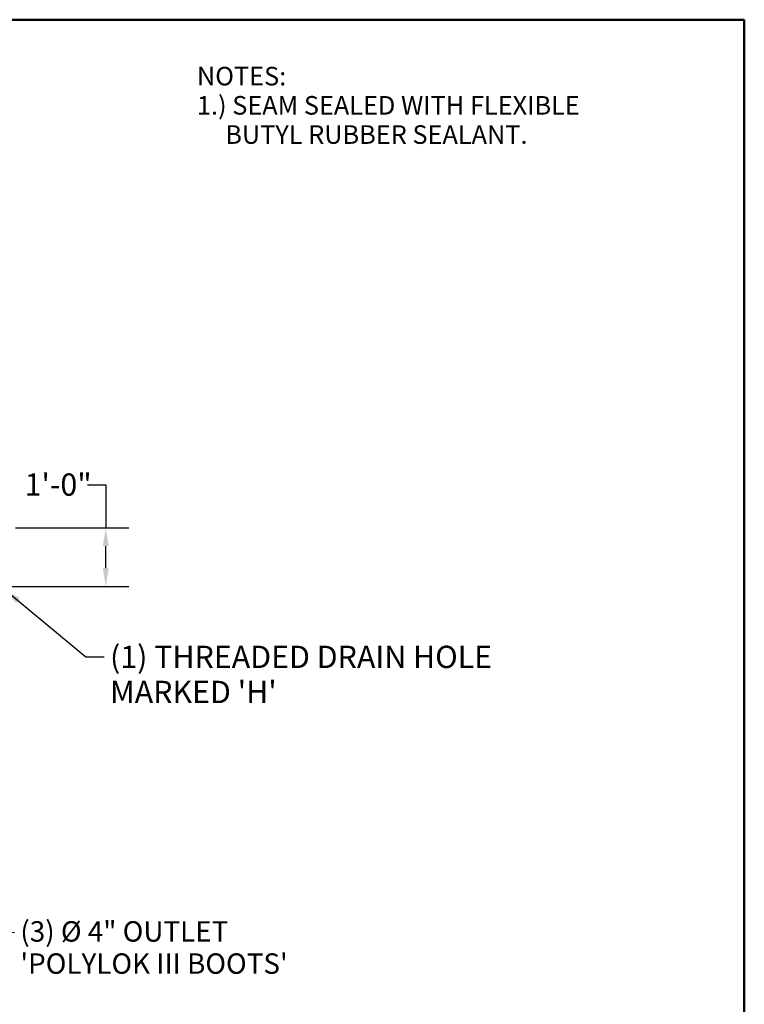
# Model space of a CAD drawing. Units: inches. Extents: x 9 to 314, y 9 to 408.
# Drawn here: x 165 to 314, y 207 to 408 of the extents above; entities that cross this region are included whole.
import ezdxf
from ezdxf.enums import TextEntityAlignment as Align

# ---------------------------------------------------------------- set-up
doc = ezdxf.new("R2010")
doc.units = ezdxf.units.IN
doc.header["$LTSCALE"] = 1710
doc.header["$MEASUREMENT"] = 0
for name, color, linetype, lineweight in [('Dimensions(ACME )', 7, 'Continuous', 25), ('Sketch Geometry(ACME )', 7, 'Continuous', 50), ('Symbols(ACME )', 7, 'Continuous', 25), ('Title (ANSI)', 7, 'Continuous', 50)]:
    doc.layers.add(name, color=color, linetype=linetype, lineweight=lineweight)
doc.styles.add('DEFAULT-ACME', font='arial.ttf')
doc.styles.get("Standard").update_dxf_attribs({"font": 'ROMANS.shx'})
doc.dimstyles.new('DEFAULT-ACME -01', dxfattribs={"dimscale": 38, "dimtxt": 0.12, "dimasz": 0.098425, "dimexe": 0.125, "dimexo": 0.0625, "dimgap": 0.031496, "dimtad": 0, "dimtih": 1, "dimtoh": 1, "dimrnd": 1e-08, "dimzin": 1, "dimdsep": 46, "dimlunit": 4, "dimtxsty": 'DEFAULT-ACME', "dimcen": 0.09, "dimdle": 0.393701, "dimclrd": 256, "dimclre": 256, "dimclrt": 7, "dimadec": 0, "dimazin": 0, "dimtfac": 1, "dimtofl": 0, "dimtmove": 0, "dimatfit": 3, "dimfxl": 1, "dimfrac": 2, "dimtolj": 1, "dimtzin": 0, "dimlwd": 25, "dimlwe": 25, "dimarcsym": 0})
doc.dimstyles.new('DEFAULT-ACME -01$7', dxfattribs={"dimscale": 38, "dimtxt": 0.12, "dimasz": 0.098425, "dimexe": 0.125, "dimexo": 0.0625, "dimgap": 0.031496, "dimtad": 0, "dimtih": 1, "dimtoh": 1, "dimrnd": 1e-08, "dimzin": 1, "dimdsep": 46, "dimlunit": 4, "dimtxsty": 'DEFAULT-ACME', "dimcen": 0.09, "dimdle": 0.393701, "dimclrd": 256, "dimclre": 256, "dimclrt": 7, "dimadec": 0, "dimazin": 0, "dimtfac": 1, "dimtofl": 0, "dimtmove": 0, "dimatfit": 3, "dimfxl": 1, "dimfrac": 2, "dimtolj": 1, "dimtzin": 0, "dimlwd": 25, "dimlwe": 25, "dimarcsym": 0})

# ---------------------------------------------------------------- blocks, each defined once
blk = doc.blocks.new('Borders Back-Sheet2')
at = {"layer": 'Sketch Geometry(ACME )'}
for p, q in [((8.25, 10.75), (0.25, 10.75)), ((8.25, 0.25), (8.25, 10.75))]:
    blk.add_line(p, q, dxfattribs=at)
at = {"layer": 'Symbols(ACME )', "color": 7, "insert": (5.3006, 10.4961), "char_height": 0.1, "attachment_point": 1, "line_spacing_factor": 0.944221, "style": 'DEFAULT-ACME'}
blk.add_mtext('\\fArial|b0|i0;\\H0.1000;NOTES:\\P\\fArial|b0|i0;\\H0.1000;1.) SEAM SEALED WITH FLEXIBLE\\P\\fArial|b0|i0;\\H0.1000;     BUTYL RUBBER SEALANT.', dxfattribs=at)
at = {"layer": 'Symbols(ACME )', "color": 7, "lineweight": 30, "flags": 63}
for tag, height, p in [('WT-TOP', 0.12, (4.595, 0.69)), ('Co.', 0.16, (6.005, 0.7)), ('Date', 0.12, (7.17, 0.67)), ('Sheet', 0.1, (7.73, 0.39)), ('Pg#', 0.1, (7.06, 0.39)), ('Ch#', 0.1, (6.48, 0.39))]:
    blk.add_attdef(tag, text='', height=height, dxfattribs=at).set_placement(p, align=Align.TOP_LEFT)
at = {"layer": 'Title (ANSI)', "color": 7, "lineweight": 30, "flags": 63}
for tag, height, p in [('<Name>^M', 0.18, (1.25, 1.0925)), ('ITEM:', 0.16, (6.72, 1.1025)), ('<WT-B>', 0.12, (4.735, 0.45))]:
    blk.add_attdef(tag, text='', height=height, dxfattribs=at).set_placement(p, align=Align.TOP_LEFT)
blk = doc.blocks.new('*D24')
at = {"layer": 'Defpoints', "color": 0, "linetype": 'Continuous', "transparency": 16777216}
for p in [(161.9, 304.48), (182.76, 304.48), (161, 292.48)]:
    blk.add_point(p, dxfattribs=at)
at = {"layer": 'Dimensions(ACME )', "color": 156, "linetype": 'Continuous', "lineweight": 25, "true_color": 0x004080, "transparency": 16777216}
for p, q in [((179.02, 313.3), (182.76, 313.3)), ((182.76, 313.3), (182.76, 304.48)), ((164.27, 304.48), (187.51, 304.48)), ((182.76, 296.22), (182.76, 300.74)), ((163.37, 292.48), (187.51, 292.48))]:
    blk.add_line(p, q, dxfattribs=at)
at = {"layer": 'Dimensions(ACME )', "color": 156, "linetype": 'Continuous', "true_color": 0x004080, "transparency": 16777216}
for points in [[(182.14, 300.74), (183.38, 300.74), (182.76, 304.48)], [(182.14, 296.22), (183.38, 296.22), (182.76, 292.48)]]:
    blk.add_solid(points, dxfattribs=at)
at = {"layer": 'Dimensions(ACME )', "color": 7, "linetype": 'Continuous', "lineweight": 25, "transparency": 16777216, "insert": (166.13, 315.63), "char_height": 4.56, "attachment_point": 1, "style": 'DEFAULT-ACME'}
blk.add_mtext('\\A1;1\'-0"', dxfattribs=at)

msp = doc.modelspace()

# ---------------------------------------------------------------- block references
at = {"xscale": 38, "yscale": 38, "zscale": 38}
msp.add_blockref('Borders Back-Sheet2', (0, 0), dxfattribs=at)

# ---------------------------------------------------------------- texts
at = {"layer": 'Symbols(ACME )', "color": 7, "attachment_point": 1, "line_spacing_factor": 0.944221, "style": 'DEFAULT-ACME'}
for s, insert, char_height, width in [("\\fArial|b0|i0;(1) THREADED DRAIN HOLE\\P\\fArial|b0|i0;MARKED 'H'", (183.629, 280.36), 4.56, 85.31579), ('\\fArial|b0|i0;\\H4.1800;(3) Ø 4" OUTLET\\P\\fArial|b0|i0;\\H4.1800;\'POLYLOK III BOOTS\'', (165.272, 223.971), 4.18, 58.05485)]:
    msp.add_mtext(s, dxfattribs=dict(at, insert=insert, char_height=char_height, width=width))

# ---------------------------------------------------------------- dimensions: what is measured, and where the dimension line sits
at = {"layer": 'Dimensions(ACME )', "color": 156, "linetype": 'Continuous', "lineweight": 25, "true_color": 0x004080}
dim = msp.add_linear_dim(base=(182.76, 304.481), p1=(160.995, 292.481), p2=(161.9, 304.481), angle=90, dimstyle='DEFAULT-ACME -01', override={"dimgap": 0.031496, "dimdec": 2, "dimlfac": 1, "dimtol": 0, "dimlim": 0, "dimtp": 0, "dimtm": 0, "dimtdec": 2, "dimtmove": 1, "dimatfit": 2}, dxfattribs=at)
dim.commit()
dim.dimension.update_dxf_attribs({"geometry": '*D24', "text_midpoint": (182.501, 313.305), "dimtype": 160})

# ---------------------------------------------------------------- leaders
at = {"layer": 'Symbols(ACME )', "color": 156, "linetype": 'Continuous', "lineweight": 25, "true_color": 0x004080, "annotation_type": 0, "has_hookline": 1, "hookline_direction": 0}
for points, text_width in [([(161.9, 291.976), (178.692, 278.08), (182.432, 278.08)], 84.575), ([(149.4, 231.61), (156.322, 221.868), (164.075, 221.691)], 57.516)]:
    msp.add_leader(points, dimstyle='DEFAULT-ACME -01$7', override={"dimtad": 0}, dxfattribs=dict(at, text_width=text_width))

doc.saveas('drawing.dxf')
